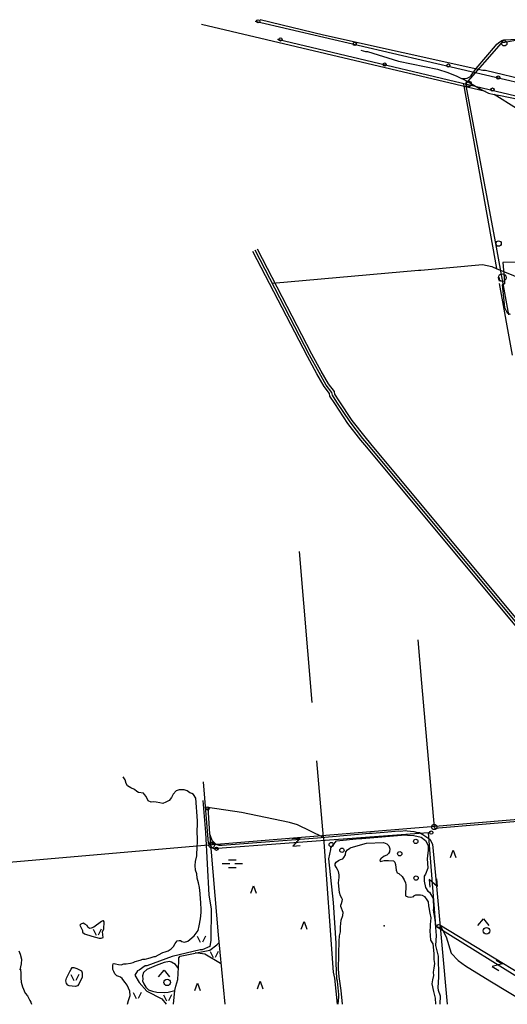
# Model space of a CAD drawing. Units: millimetres. Extents: x 539971 to 549993, y 6577612 to 6587400.
# Drawn here: x 542199 to 543325, y 6580000 to 6582274 of the extents above; entities that cross this region are included whole.
import ezdxf

# ---------------------------------------------------------------- set-up
doc = ezdxf.new("R2010")
doc.units = ezdxf.units.MM
doc.header["$LTSCALE"] = 0.5
doc.linetypes.add('NOLV', pattern=[4, 1, 2, 1])
doc.layers.add('-Alus', color=9, linetype='Continuous')

msp = doc.modelspace()

# ---------------------------------------------------------------- linework, layer by layer
at = {"layer": '-Alus', "linetype": 'Continuous'}
for p, q in [((542742.8, 6582270.7), (544992.8, 6581745.4)), ((542900.7, 6582238.6), (542754.3, 6582273.8)), ((543274.6, 6582108.2), (542619, 6582263.2)), ((543504.8, 6582255.3), (543310.7, 6582219.9)), ((542794.3, 6582228.8), (544992.8, 6581706.2)), ((543268.5, 6582156.7), (542900.7, 6582238.6)), ((543300.6, 6582217.5), (543308, 6582223)), ((543308, 6582223), (543312.2, 6582226)), ((543312.2, 6582226), (543316.8, 6582227.5)), ((543316.8, 6582227.5), (543348.3, 6582229.1)), ((542986.9, 6582203.6), (542997.9, 6582200.7)), ((542997.9, 6582200.7), (543002.2, 6582200.4)), ((543002.2, 6582200.4), (543073.8, 6582178)), ((543310.7, 6582219.9), (543228.5, 6582126.3)), ((543253.2, 6582161.1), (543297.8, 6582213.6)), ((543297.8, 6582213.6), (543300.6, 6582217.5)), ((543073.8, 6582178), (543163.4, 6582159.9)), ((543163.4, 6582159.9), (543187.6, 6582152.1)), ((543241.5, 6582145.6), (543253.2, 6582161.1)), ((543274.7, 6582156.5), (543268.5, 6582156.7)), ((543505.6, 6582100.9), (543274.7, 6582156.5)), ((543187.6, 6582152.1), (543208.5, 6582143.7)), ((543208.5, 6582143.7), (543229.1, 6582133.8)), ((543219.1, 6582138.6), (543227.4, 6582138.4)), ((543227.4, 6582138.4), (543232.6, 6582139.4)), ((543229.1, 6582133.8), (543266.2, 6582112.2)), ((543232.6, 6582139.4), (543238.1, 6582142.3)), ((543238.1, 6582142.3), (543241.5, 6582145.6)), ((543223.6, 6582125), (543299.9, 6581699.2)), ((543228.5, 6582126.3), (543297.6, 6581757.5)), ((543266.2, 6582112.2), (543281.8, 6582104.7)), ((543281.8, 6582104.7), (543294.6, 6582101.1)), ((543294.6, 6582101.1), (543309.1, 6582098.9)), ((543346.1, 6582069.3), (543294.6, 6582101.1)), ((543309.1, 6582098.9), (543350.3, 6582090.3)), ((542874, 6581502), (542748.6, 6581744.3)), ((543297.6, 6581757.5), (543327.4, 6581592.4)), ((542863.4, 6581496.4), (542737.9, 6581738.8)), ((542868.7, 6581499.2), (542743.2, 6581741.5)), ((543125.5, 6581695.4), (543267.5, 6581708.4)), ((543267.5, 6581708.4), (543289.5, 6581704.3)), ((543289.5, 6581704.3), (543300.5, 6581698.9)), ((543300.5, 6581698.9), (543318.1, 6581692)), ((543365.1, 6581714), (543314.2, 6581713.7)), ((543314.2, 6581713.7), (543318.6, 6581669.5)), ((542782.7, 6581665.4), (543120.2, 6581695.5)), ((543120.2, 6581695.5), (543125.5, 6581695.4)), ((543306, 6581679), (543306, 6581670.3)), ((543318.1, 6581692), (543460.1, 6581633)), ((543306.1, 6581664.6), (543335.8, 6581499.1)), ((543318.4, 6581664.3), (543313.1, 6581661.9)), ((543313.1, 6581661.9), (543318.2, 6581609.6)), ((543318.6, 6581669.5), (543318.4, 6581664.3)), ((543318.2, 6581609.6), (543324.2, 6581597.2)), ((543324.2, 6581597.2), (543331.8, 6581593.7)), ((542885.1, 6581456.3), (542863.4, 6581496.4)), ((542890.3, 6581459.2), (542868.7, 6581499.2)), ((542895.6, 6581462.1), (542874, 6581502)), ((542902, 6581426.9), (542885.1, 6581456.3)), ((542907, 6581430.2), (542890.3, 6581459.2)), ((542912.1, 6581433.5), (542895.6, 6581462.1)), ((542914.6, 6581410.5), (542902, 6581426.9)), ((542920.2, 6581413), (542907, 6581430.2)), ((542925.8, 6581415.5), (542912.1, 6581433.5)), ((542915.6, 6581405), (542914.6, 6581410.5)), ((542926.6, 6581387.6), (542915.6, 6581405)), ((542921.3, 6581407.2), (542920.2, 6581413)), ((542931.6, 6581390.9), (542921.3, 6581407.2)), ((542926.9, 6581409.4), (542925.8, 6581415.5)), ((542936.7, 6581394.1), (542926.9, 6581409.4)), ((542957.1, 6581341.8), (542926.6, 6581387.6)), ((542962, 6581345.3), (542931.6, 6581390.9)), ((542966.9, 6581348.8), (542936.7, 6581394.1)), ((542987.2, 6581302.9), (542957.1, 6581341.8)), ((542991.8, 6581306.7), (542962, 6581345.3)), ((542996.5, 6581310.5), (542966.9, 6581348.8)), ((543001, 6581286.9), (542987.2, 6581302.9)), ((543005.5, 6581290.8), (542991.8, 6581306.7)), ((543010.1, 6581294.7), (542996.5, 6581310.5)), ((543351, 6580875.9), (543005.5, 6581290.8)), ((543355.6, 6580879.7), (543010.1, 6581294.7)), ((543346.3, 6580872.1), (543001, 6581286.9)), ((542844.1, 6581045.7), (542874.1, 6580697.7)), ((543127.8, 6580742.1), (543119.4, 6580842.3)), ((543156.8, 6580408.6), (543127.8, 6580742.1)), ((542874.1, 6580697.7), (542874.1, 6580697.7)), ((542900.5, 6580385.9), (542885.4, 6580562.5)), ((542442.6, 6580519), (542438, 6580525.4)), ((542445.3, 6580510.2), (542442.6, 6580519)), ((542448.2, 6580504.9), (542445.3, 6580510.2)), ((542456.3, 6580500.4), (542448.2, 6580504.9)), ((542464.3, 6580496.4), (542456.3, 6580500.4)), ((542469.8, 6580492.1), (542464.3, 6580496.4)), ((542560.9, 6580493.5), (542553.8, 6580485.4)), ((542567.6, 6580495.7), (542560.9, 6580493.5)), ((542579, 6580495.8), (542567.6, 6580495.7)), ((542586.1, 6580493.2), (542579, 6580495.8)), ((542591.8, 6580488.9), (542586.1, 6580493.2)), ((542623.2, 6580514.5), (542634.3, 6580372.2)), ((542473.8, 6580489.8), (542469.8, 6580492.1)), ((542485, 6580488.2), (542473.8, 6580489.8)), ((542487.8, 6580484.8), (542485, 6580488.2)), ((542491.7, 6580479.9), (542487.8, 6580484.8)), ((542496.2, 6580470.3), (542491.7, 6580479.9)), ((542502.7, 6580467.2), (542496.2, 6580470.3)), ((542544.4, 6580471.1), (542537, 6580467.1)), ((542549.9, 6580478.1), (542544.4, 6580471.1)), ((542553.8, 6580485.4), (542549.9, 6580478.1)), ((542596.8, 6580487.4), (542591.8, 6580488.9)), ((542600.7, 6580484.8), (542596.8, 6580487.4)), ((542606.1, 6580476.4), (542600.7, 6580484.8)), ((542609.7, 6580424.1), (542606.1, 6580476.4)), ((542509.2, 6580467.7), (542502.7, 6580467.2)), ((542514.1, 6580467.5), (542509.2, 6580467.7)), ((542523, 6580465.3), (542514.1, 6580467.5)), ((542529.8, 6580464.3), (542523, 6580465.3)), ((542537, 6580467.1), (542529.8, 6580464.3)), ((542633.4, 6580454.7), (542637.6, 6580394)), ((542711.4, 6580443.4), (542633.4, 6580454.7)), ((542822.5, 6580420.2), (542711.4, 6580443.4)), ((543409.9, 6580431.9), (543149, 6580410.4)), ((543400.1, 6580427), (543157.1, 6580406.3)), ((542609.3, 6580397.8), (542609.6, 6580418.9)), ((542609.6, 6580418.9), (542609.7, 6580424.1)), ((543149, 6580410.4), (542635.3, 6580367.7)), ((542840.8, 6580414.5), (542822.5, 6580420.2)), ((542900.5, 6580385.9), (542840.8, 6580414.5)), ((542609.5, 6580383), (542609.3, 6580397.8)), ((542609.6, 6580378.7), (542609.5, 6580383)), ((542637.4, 6580397), (542657.3, 6580160.7)), ((542637.6, 6580394), (542638.8, 6580389.9)), ((542638.8, 6580389.9), (542643, 6580379.8)), ((542643, 6580379.8), (542652.4, 6580370.2)), ((542646.2, 6580360), (543142, 6580397.3)), ((542666.9, 6580367.6), (542887.1, 6580384.7)), ((542828.6, 6580383.4), (542846, 6580384.4)), ((542846, 6580384.4), (542829.6, 6580365.9)), ((542887.1, 6580384.7), (543007.2, 6580395.4)), ((542900.5, 6580385.9), (542922.8, 6580074.7)), ((543007.2, 6580395.4), (543013, 6580395.3)), ((543013, 6580395.3), (543040.6, 6580398.1)), ((543040.6, 6580398.1), (543074.3, 6580400.6)), ((543074.3, 6580400.6), (543079.3, 6580400.4)), ((543079.3, 6580400.4), (543089.5, 6580401.4)), ((543089.5, 6580401.4), (543093.7, 6580401.3)), ((543093.7, 6580401.3), (543109.4, 6580399.7)), ((543109.4, 6580399.7), (543117.6, 6580397.1)), ((543117.6, 6580397.1), (543122.1, 6580396.9)), ((543122.1, 6580396.9), (543129.9, 6580392.8)), ((543129.9, 6580392.8), (543145.8, 6580381.5)), ((543142, 6580397.3), (543159.1, 6580181.6)), ((543145.8, 6580381.5), (543152, 6580370.4)), ((542635.3, 6580367.7), (542135.7, 6580324.7)), ((542608.3, 6580348.5), (542609, 6580360.1)), ((542609, 6580360.1), (542609.6, 6580378.7)), ((542634.3, 6580372.2), (542646.2, 6580360)), ((542652.4, 6580370.2), (542658.7, 6580368)), ((542658.7, 6580368), (542666.9, 6580367.6)), ((542829.6, 6580365.9), (542847.1, 6580367)), ((542952.4, 6580352.4), (542956.3, 6580357.3)), ((542956.3, 6580357.3), (542961.1, 6580360.9)), ((542961.1, 6580360.9), (542964.8, 6580362.8)), ((542964.8, 6580362.8), (543000.2, 6580372.4)), ((543000.2, 6580372.4), (543039, 6580373.7)), ((543039, 6580373.7), (543046.7, 6580371.1)), ((543046.7, 6580371.1), (543051.2, 6580366)), ((543051.2, 6580366), (543053.9, 6580359.2)), ((543053.9, 6580359.2), (543052.9, 6580352.4)), ((543152, 6580370.4), (543160.7, 6580281.3)), ((543193.7, 6580339.1), (543200, 6580356.6)), ((543200, 6580356.6), (543206.2, 6580339.1)), ((542605.2, 6580330), (542608, 6580343.4)), ((542608, 6580343.4), (542608.3, 6580348.5)), ((542681.5, 6580334.1), (542699, 6580334.1)), ((542935, 6580332.6), (542940.2, 6580334.9)), ((542940.2, 6580334.9), (542945.5, 6580336.6)), ((542945.5, 6580336.6), (542947.3, 6580339.7)), ((542947.3, 6580339.7), (542951.2, 6580345.3)), ((542951.2, 6580345.3), (542952.4, 6580352.4)), ((543031.2, 6580334.4), (543030.8, 6580331.9)), ((543033.5, 6580337.9), (543031.2, 6580334.4)), ((543036.5, 6580339.3), (543033.5, 6580337.9)), ((543041, 6580342.3), (543036.5, 6580339.3)), ((543046.8, 6580344.6), (543041, 6580342.3)), ((543050.4, 6580348.3), (543046.8, 6580344.6)), ((543052.9, 6580352.4), (543050.4, 6580348.3)), ((542604.4, 6580320.8), (542605.2, 6580330)), ((542605.1, 6580310.4), (542604.4, 6580320.8)), ((542667.1, 6580325.3), (542684.6, 6580325.3)), ((542681.5, 6580316.6), (542699, 6580316.6)), ((542696.3, 6580325.3), (542713.8, 6580325.3)), ((542927.6, 6580324.8), (542930, 6580328.3)), ((542927.6, 6580321), (542927.6, 6580324.8)), ((542929.8, 6580317.4), (542927.6, 6580321)), ((542933.2, 6580311.9), (542929.8, 6580317.4)), ((542930, 6580328.3), (542935, 6580332.6)), ((542935.3, 6580307.2), (542933.2, 6580311.9)), ((543030.8, 6580331.9), (543032, 6580331.2)), ((543031.2, 6580330), (543040.4, 6580332.1)), ((543032, 6580331.2), (543031.2, 6580330)), ((543040.4, 6580332.1), (543050.6, 6580332.8)), ((543050.6, 6580332.8), (543061.9, 6580331.5)), ((543061.9, 6580331.5), (543065, 6580328.5)), ((543065, 6580328.5), (543066.6, 6580323.1)), ((543066.6, 6580323.1), (543068.7, 6580310)), ((542607.9, 6580301.9), (542605.1, 6580310.4)), ((542609, 6580291.4), (542607.9, 6580301.9)), ((542612.5, 6580281), (542609, 6580291.4)), ((542934.9, 6580281.1), (542936.6, 6580293.1)), ((542936.7, 6580299.5), (542935.3, 6580307.2)), ((542936.6, 6580293.1), (542936.7, 6580299.5)), ((543068.7, 6580310), (543070.7, 6580304.1)), ((543070.7, 6580304.1), (543074.9, 6580302.2)), ((543074.9, 6580302.2), (543082.5, 6580295.8)), ((543082.5, 6580295.8), (543086.7, 6580287.9)), ((543163.2, 6580272.6), (543144.3, 6580288.5)), ((543144.3, 6580288.5), (543145.8, 6580271.1)), ((543161.8, 6580290), (543163.2, 6580272.6)), ((542614.4, 6580269.8), (542612.5, 6580281)), ((542615.9, 6580256.1), (542614.4, 6580269.8)), ((542732.8, 6580256.7), (542739, 6580274.2)), ((542739, 6580274.2), (542745.3, 6580256.7)), ((542937.2, 6580258.7), (542934.9, 6580281.1)), ((543086.7, 6580287.9), (543089.7, 6580280.9)), ((543089.7, 6580280.9), (543091, 6580276.5)), ((543090.6, 6580267.7), (543090, 6580259.1)), ((543091, 6580276.5), (543090.6, 6580267.7)), ((543160.7, 6580281.3), (543185.8, 6580000.4)), ((542616.9, 6580243), (542615.9, 6580256.1)), ((542617.8, 6580236.2), (542616.9, 6580243)), ((542939.8, 6580251.2), (542937.2, 6580258.7)), ((542943.1, 6580245.5), (542939.8, 6580251.2)), ((542944.5, 6580242.2), (542943.1, 6580245.5)), ((543090, 6580259.1), (543089.8, 6580254.9)), ((543089.8, 6580254.9), (543090.2, 6580251.2)), ((543090.2, 6580251.2), (543095.4, 6580248.5)), ((543095.4, 6580248.5), (543101.7, 6580248.1)), ((543101.7, 6580248.1), (543109.2, 6580249.5)), ((543109.1, 6580251.1), (543113.5, 6580252.9)), ((543109.2, 6580249.5), (543109.1, 6580251.1)), ((543113.5, 6580252.9), (543119.1, 6580253.4)), ((543119.1, 6580253.4), (543124.2, 6580253.5)), ((543124.2, 6580253.5), (543128.4, 6580252.4)), ((543128.4, 6580252.4), (543133.8, 6580249.2)), ((543133.8, 6580249.2), (543139.5, 6580241.5)), ((542618.3, 6580217.4), (542617.8, 6580236.2)), ((542940.8, 6580225.9), (542941, 6580229.6)), ((542945.7, 6580212.6), (542940.8, 6580225.9)), ((542941, 6580229.6), (542942.5, 6580232.9)), ((542942.5, 6580232.9), (542944, 6580238.4)), ((542944, 6580238.4), (542944.5, 6580242.2)), ((543139.5, 6580241.5), (543142.3, 6580236.9)), ((543142.3, 6580236.9), (543143, 6580228.1)), ((543143, 6580228.1), (543143.4, 6580223.7)), ((543143.4, 6580223.7), (543146.1, 6580211.2)), ((542613.6, 6580181.6), (542617.1, 6580197.5)), ((542617.1, 6580197.5), (542618, 6580212.7)), ((542618, 6580212.7), (542618.3, 6580217.4)), ((542941.6, 6580194.5), (542945.2, 6580205.8)), ((542945.2, 6580205.8), (542945.7, 6580212.6)), ((543146.1, 6580211.2), (543148.1, 6580199.8)), ((543148.1, 6580199.8), (543147.2, 6580184.3)), ((543257.1, 6580182.7), (543269.6, 6580197.7)), ((543269.6, 6580197.7), (543282.1, 6580182.7)), ((542340.8, 6580185.8), (542338.2, 6580183)), ((542338.2, 6580183), (542344.5, 6580171.2)), ((542345.9, 6580188), (542340.8, 6580185.8)), ((542350, 6580185.3), (542345.9, 6580188)), ((542355.1, 6580182.5), (542350, 6580185.3)), ((542356.9, 6580178.5), (542355.1, 6580182.5)), ((542360.3, 6580175.3), (542356.9, 6580178.5)), ((542364.2, 6580176.5), (542360.3, 6580175.3)), ((542370.8, 6580178.8), (542364.2, 6580176.5)), ((542387.9, 6580191.5), (542370.8, 6580178.8)), ((542391.2, 6580192.9), (542387.9, 6580191.5)), ((542393.2, 6580192.9), (542391.2, 6580192.9)), ((542394.6, 6580190.8), (542393.2, 6580192.9)), ((542393.5, 6580173.7), (542394.6, 6580190.8)), ((542611.7, 6580171), (542613.6, 6580181.6)), ((542849.4, 6580173.9), (542855.7, 6580191.4)), ((542855.7, 6580191.4), (542861.9, 6580173.9)), ((542939.8, 6580167.5), (542940.2, 6580179.1)), ((542940.2, 6580179.1), (542941.6, 6580194.5)), ((543146.5, 6580179.1), (543146.2, 6580169.7)), ((543147.2, 6580184.3), (543146.5, 6580179.1)), ((543159.1, 6580181.6), (543450.4, 6580000.4)), ((543168.9, 6580183.7), (543183.8, 6580155.9)), ((543168.9, 6580183.7), (543404.4, 6580040.4)), ((542344.5, 6580171.2), (542344.4, 6580166.7)), ((542344.4, 6580166.7), (542349.2, 6580163.4)), ((542349.2, 6580163.4), (542365.8, 6580158)), ((542365.8, 6580158), (542382.5, 6580153.5)), ((542368.8, 6580173.6), (542375.7, 6580159.8)), ((542387.5, 6580173.6), (542380.7, 6580159.8)), ((542382.5, 6580153.5), (542387.1, 6580153.4)), ((542387.1, 6580153.4), (542392.3, 6580154.3)), ((542390.6, 6580168.8), (542393.5, 6580173.7)), ((542391, 6580160.5), (542390.6, 6580168.8)), ((542392.3, 6580154.3), (542391, 6580160.5)), ((542592.4, 6580150.1), (542602.5, 6580158.4)), ((542602.5, 6580158.4), (542611.7, 6580171)), ((542609.2, 6580157.5), (542616.1, 6580143.8)), ((542628, 6580157.5), (542621.1, 6580143.8)), ((542657.3, 6580160.7), (542672.8, 6580000.4)), ((542936.7, 6580146.2), (542937.7, 6580158.7)), ((542937.7, 6580158.7), (542939.8, 6580167.5)), ((543146.2, 6580169.7), (543147.7, 6580148.6)), ((543183.8, 6580155.9), (543195.5, 6580118.8)), ((542549.1, 6580128.6), (542554.1, 6580133.9)), ((542554.1, 6580133.9), (542558.3, 6580141.1)), ((542558.3, 6580141.1), (542563.1, 6580147)), ((542563.1, 6580147), (542567.2, 6580147.8)), ((542567.2, 6580147.8), (542570.9, 6580147.7)), ((542570.9, 6580147.7), (542573.9, 6580145.4)), ((542573.9, 6580145.4), (542579.6, 6580143.8)), ((542579.6, 6580143.8), (542587.5, 6580146)), ((542587.5, 6580146), (542592.4, 6580150.1)), ((542637.9, 6580125.7), (542654.5, 6580138)), ((542654.5, 6580138), (542659, 6580142.1)), ((542935.9, 6580121.9), (542936.5, 6580141.2)), ((542936.5, 6580141.2), (542936.7, 6580146.2)), ((543147.7, 6580148.6), (543152.9, 6580140.1)), ((543152.9, 6580140.1), (543155, 6580117.7)), ((542197.3, 6580123.6), (542200.5, 6580116)), ((542200.5, 6580116), (542203.9, 6580104.8)), ((542489.4, 6580104.9), (542500.3, 6580107.7)), ((542500.3, 6580107.7), (542509.7, 6580110.5)), ((542509.7, 6580110.5), (542512.6, 6580111.1)), ((542512.6, 6580111.1), (542520.1, 6580114.7)), ((542520.1, 6580114.7), (542529.9, 6580119.8)), ((542529.9, 6580119.8), (542534.8, 6580121.2)), ((542534.8, 6580121.2), (542542.1, 6580123.5)), ((542542.1, 6580123.5), (542549.1, 6580128.6)), ((542566.6, 6580102.2), (542567, 6580107.7)), ((542567, 6580107.7), (542570, 6580111.9)), ((542570, 6580111.9), (542637.9, 6580125.7)), ((542626.9, 6580116.1), (542604.8, 6580119)), ((542663.2, 6580094.7), (542626.9, 6580116.1)), ((542638.9, 6580122.4), (542645.8, 6580108.7)), ((542657.6, 6580122.4), (542650.8, 6580108.7)), ((542935.4, 6580081.4), (542935.8, 6580115.6)), ((542935.8, 6580115.6), (542935.9, 6580121.9)), ((543155, 6580117.7), (543155.6, 6580103.7)), ((543195.5, 6580118.8), (543211.2, 6580101.8)), ((542202.8, 6580093.7), (542200.1, 6580080)), ((542203.9, 6580104.8), (542202.8, 6580093.7)), ((542318.3, 6580081.6), (542320.8, 6580085.7)), ((542320.8, 6580085.7), (542324.3, 6580085.6)), ((542324.3, 6580085.6), (542331.6, 6580083.4)), ((542414.2, 6580080.9), (542414.3, 6580085.5)), ((542414.3, 6580085.5), (542414.6, 6580090.4)), ((542414.6, 6580090.4), (542415.4, 6580093.8)), ((542415.4, 6580093.8), (542417.5, 6580094.8)), ((542417.5, 6580094.8), (542420.5, 6580093.9)), ((542420.5, 6580093.9), (542427.4, 6580092.3)), ((542427.4, 6580092.3), (542433.8, 6580091.5)), ((542433.8, 6580091.5), (542439.9, 6580094.1)), ((542439.9, 6580094.1), (542445.3, 6580093.9)), ((542445.3, 6580093.9), (542454.9, 6580095.4)), ((542454.9, 6580095.4), (542461.2, 6580097.1)), ((542461.2, 6580097.1), (542466, 6580099)), ((542466, 6580099), (542477.5, 6580102.4)), ((542477.5, 6580102.4), (542484, 6580104.3)), ((542484, 6580104.3), (542489.4, 6580104.9)), ((542514.2, 6580090.3), (542493, 6580081)), ((542533.1, 6580096.9), (542514.2, 6580090.3)), ((542545.3, 6580099.3), (542533.1, 6580096.9)), ((542550, 6580097.5), (542545.3, 6580099.3)), ((542558.7, 6580092.6), (542550, 6580097.5)), ((542565.8, 6580082.7), (542558.7, 6580092.6)), ((542564.6, 6580057.3), (542566.6, 6580098.9)), ((542566.6, 6580098.9), (542566.6, 6580102.2)), ((543155.3, 6580084), (543153.7, 6580074.5)), ((543157.1, 6580094.6), (543155.3, 6580084)), ((543155.6, 6580103.7), (543157.1, 6580094.6)), ((543211.2, 6580101.8), (543228.1, 6580089.6)), ((543228.1, 6580089.6), (543284.5, 6580054.3)), ((543314.1, 6580093.8), (543290.2, 6580087.4)), ((543290.2, 6580087.4), (543305.3, 6580078.6)), ((543298.9, 6580102.5), (543314.1, 6580093.8)), ((542200.1, 6580080), (542200.9, 6580081.2)), ((542200.9, 6580081.2), (542201.9, 6580071.2)), ((542201.9, 6580071.2), (542202.1, 6580061.3)), ((542202.1, 6580061.3), (542203, 6580051.6)), ((542307.3, 6580060.6), (542315.5, 6580076.3)), ((542315.5, 6580076.3), (542318.3, 6580081.6)), ((542317.2, 6580068.9), (542324.1, 6580055.1)), ((542335.9, 6580068.9), (542329.1, 6580055.1)), ((542331.6, 6580083.4), (542342, 6580077.7)), ((542343.4, 6580063.4), (542335.8, 6580046.7)), ((542342, 6580077.7), (542343.3, 6580072.9)), ((542343.3, 6580072.9), (542343.4, 6580063.4)), ((542416.6, 6580075.9), (542414.2, 6580080.9)), ((542419.3, 6580070.6), (542416.6, 6580075.9)), ((542423.9, 6580066.4), (542419.3, 6580070.6)), ((542428.3, 6580064.4), (542423.9, 6580066.4)), ((542432.3, 6580062.9), (542428.3, 6580064.4)), ((542436.3, 6580059.8), (542432.3, 6580062.9)), ((542485.5, 6580074), (542482.6, 6580066.4)), ((542482.6, 6580066.4), (542483.3, 6580058.8)), ((542493, 6580081), (542485.5, 6580074)), ((542520.1, 6580063.9), (542532.6, 6580078.9)), ((542532.6, 6580078.9), (542545.1, 6580063.9)), ((542922.8, 6580074.7), (542926, 6580060.5)), ((542936.9, 6580064.6), (542935.4, 6580081.4)), ((542941.3, 6580032), (542936.9, 6580064.6)), ((543154.6, 6580067.1), (543152.4, 6580057.1)), ((543153.7, 6580074.5), (543154.6, 6580067.1)), ((542203, 6580051.6), (542205.6, 6580040.4)), ((542205.6, 6580040.4), (542212.1, 6580026)), ((542305.8, 6580054.8), (542307.3, 6580060.6)), ((542307.8, 6580048.2), (542305.8, 6580054.8)), ((542310.2, 6580044.5), (542307.8, 6580048.2)), ((542313.5, 6580043.2), (542310.2, 6580044.5)), ((542320.5, 6580042.3), (542313.5, 6580043.2)), ((542327.9, 6580041.4), (542320.5, 6580042.3)), ((542332.7, 6580043.4), (542327.9, 6580041.4)), ((542335.8, 6580046.7), (542332.7, 6580043.4)), ((542439.8, 6580054.5), (542436.3, 6580059.8)), ((542442.8, 6580050.4), (542439.8, 6580054.5)), ((542447.5, 6580044.4), (542442.8, 6580050.4)), ((542453.4, 6580031.1), (542447.5, 6580044.4)), ((542483.3, 6580058.8), (542483.2, 6580054.6)), ((542483.2, 6580054.6), (542486.2, 6580047.8)), ((542486.2, 6580047.8), (542490.2, 6580040.1)), ((542490.2, 6580040.1), (542496.9, 6580033.6)), ((542557.7, 6580032.6), (542559.7, 6580042.2)), ((542559.7, 6580042.2), (542564.6, 6580057.3)), ((542603.7, 6580031.9), (542610, 6580049.4)), ((542610, 6580049.4), (542616.2, 6580031.9)), ((542748, 6580036), (542754.3, 6580053.5)), ((542754.3, 6580053.5), (542760.5, 6580036)), ((542926, 6580060.5), (542931.9, 6580000.4)), ((543152.4, 6580057.1), (543150.7, 6580047.5)), ((543150.7, 6580047.5), (543154.3, 6580030.1)), ((543284.5, 6580054.3), (543373.9, 6580000.4)), ((542212.1, 6580026), (542217.4, 6580019.9)), ((542217.4, 6580019.9), (542222.7, 6580009.4)), ((542450.4, 6580009.4), (542454.2, 6580020.4)), ((542454.2, 6580020.4), (542453.4, 6580031.1)), ((542461.1, 6580027.4), (542467.9, 6580013.6)), ((542479.8, 6580027.4), (542472.9, 6580013.6)), ((542496.9, 6580033.6), (542505.8, 6580030.9)), ((542505.8, 6580030.9), (542516.3, 6580028.4)), ((542516.3, 6580028.4), (542533.8, 6580027.8)), ((542531.2, 6580022.2), (542538.1, 6580008.4)), ((542533.8, 6580027.8), (542541.8, 6580028.4)), ((542541.8, 6580028.4), (542557.7, 6580032.6)), ((542549.9, 6580022.2), (542543.1, 6580008.4)), ((542554.7, 6580000.4), (542557.7, 6580032.6)), ((542944.4, 6580000.4), (542941.3, 6580032)), ((543154.3, 6580030.1), (543158.3, 6580014.8)), ((542222.7, 6580009.4), (542224.8, 6580005.6)), ((542224.8, 6580005.6), (542226.7, 6580000.4)), ((542448.5, 6580000.4), (542450.4, 6580009.4)), ((543158.3, 6580014.8), (543158.8, 6580000.4))]:
    msp.add_line(p, q, dxfattribs=at)
at = {"layer": '-Alus', "linetype": 'NOLV'}
for p, q in [((542622.3, 6580471.3), (542628.6, 6580397.1)), ((542628.6, 6580397.1), (542635.6, 6580252.5)), ((542930.4, 6580378.1), (542983.8, 6580383.1)), ((542983.8, 6580383.1), (542989, 6580382.9)), ((542989, 6580382.9), (543089.8, 6580391.8)), ((543089.8, 6580391.8), (543094.5, 6580390.8)), ((543094.5, 6580390.8), (543109.4, 6580390.5)), ((543109.4, 6580390.5), (543125.7, 6580386.6)), ((543125.7, 6580386.6), (543136.3, 6580378.8)), ((542913.3, 6580336.3), (542917.5, 6580357.7)), ((542917.3, 6580361.7), (542930.4, 6580378.1)), ((542917.5, 6580357.7), (542917.3, 6580361.7)), ((543136.3, 6580378.8), (543141.9, 6580367.3)), ((543142.6, 6580356.4), (543141, 6580343.6)), ((543141.9, 6580367.3), (543142.6, 6580356.4)), ((542923.6, 6580235.7), (542913.3, 6580336.3)), ((543140.5, 6580342.2), (543140.3, 6580337.3)), ((543140.3, 6580337.3), (543141.3, 6580314.9)), ((543141, 6580343.6), (543140.5, 6580342.2)), ((543141.3, 6580314.9), (543136.2, 6580300.9)), ((543136.2, 6580300.9), (543133.3, 6580296.3)), ((543133.3, 6580296.3), (543133.3, 6580284.8)), ((543133.3, 6580284.8), (543136.2, 6580270.5)), ((543136.2, 6580270.5), (543141.1, 6580262)), ((542635.6, 6580252.5), (542641, 6580220.5)), ((543141.1, 6580262), (543145.3, 6580259.2)), ((543145.3, 6580259.2), (543153.6, 6580245)), ((543153.6, 6580245), (543154.5, 6580222.4)), ((542641, 6580220.5), (542640.6, 6580148.6)), ((542929.9, 6580141.6), (542923.6, 6580235.7)), ((543154.5, 6580222.4), (543154.1, 6580218.1)), ((543154.1, 6580218.1), (543157.4, 6580196.5)), ((543157.4, 6580196.5), (543160.8, 6580159.5)), ((543160.8, 6580159.5), (543159, 6580136)), ((542637.9, 6580134.1), (542620.4, 6580125.9)), ((542640.6, 6580148.6), (542637.9, 6580134.1)), ((542929.8, 6580095.2), (542929.9, 6580141.6)), ((543159, 6580136), (543165.5, 6580111.9)), ((542551.5, 6580110.7), (542492.8, 6580089)), ((542615.7, 6580126.1), (542551.5, 6580110.7)), ((542620.4, 6580125.9), (542615.7, 6580126.1)), ((543165.5, 6580111.9), (543166.4, 6580064.2)), ((542488.7, 6580089.1), (542475.5, 6580079.2)), ((542492.8, 6580089), (542488.7, 6580089.1)), ((542931.8, 6580059), (542929.8, 6580095.2)), ((542471.4, 6580077.9), (542465, 6580068)), ((542465, 6580068), (542475.2, 6580051)), ((542475.5, 6580079.2), (542471.4, 6580077.9)), ((543166.4, 6580064.2), (543164.5, 6580038.4)), ((542475.2, 6580051), (542492.6, 6580030.4)), ((542932.6, 6580054.1), (542931.8, 6580059)), ((542935.9, 6580023.3), (542932.6, 6580054.1)), ((543164.5, 6580038.4), (543165.6, 6580033.3)), ((542492.6, 6580030.4), (542527.2, 6580013.1)), ((542934.3, 6580000.4), (542935.7, 6580018)), ((542935.7, 6580018), (542935.9, 6580023.3)), ((543165.6, 6580033.3), (543170.2, 6580020.3)), ((543170.2, 6580020.3), (543169.5, 6580000.4)), ((542527.2, 6580013.1), (542537.5, 6580000.4))]:
    msp.add_line(p, q, dxfattribs=at)
at = {"layer": '-Alus', "linetype": 'Continuous'}
for centre, radius in [((542750, 6582270.3), 3.76), ((542801.4, 6582228.4), 3.76), ((542972.9, 6582218.2), 3.76), ((543317.9, 6582219.6), 6.24), ((543041.9, 6582170.6), 3.76), ((543188.7, 6582168.3), 3.76), ((543235.6, 6582125.9), 6.24), ((543235.6, 6582125.9), 6.24), ((543235.6, 6582125.9), 6.24), ((543304, 6582140.5), 3.76), ((543290.7, 6582112.6), 3.76), ((543304.8, 6581757.2), 6.24), ((543304.8, 6581757.2), 6.24), ((543313.2, 6581678.6), 8.76), ((542632.9, 6580452.6), 3.76), ((543156.2, 6580410), 6.24), ((543156.2, 6580410), 6.24), ((543156.2, 6580410), 6.24), ((543113.7, 6580376.7), 5), ((543149.2, 6580396.9), 3.76), ((542642.5, 6580367.3), 6.24), ((542641.4, 6580371.9), 3.76), ((542653.4, 6580359.6), 3.76), ((542918.6, 6580369.2), 5), ((542943.3, 6580356.1), 5), ((543076.6, 6580348.2), 5), ((543114.4, 6580291.8), 5), ((543166.4, 6580181.3), 3.76), ((543276.8, 6580169.9), 7.52), ((542539.7, 6580051.1), 7.52)]:
    msp.add_circle(centre, radius, dxfattribs=at)
msp.add_point((543040.6, 6580181.3), dxfattribs=at)

doc.saveas('drawing.dxf')
